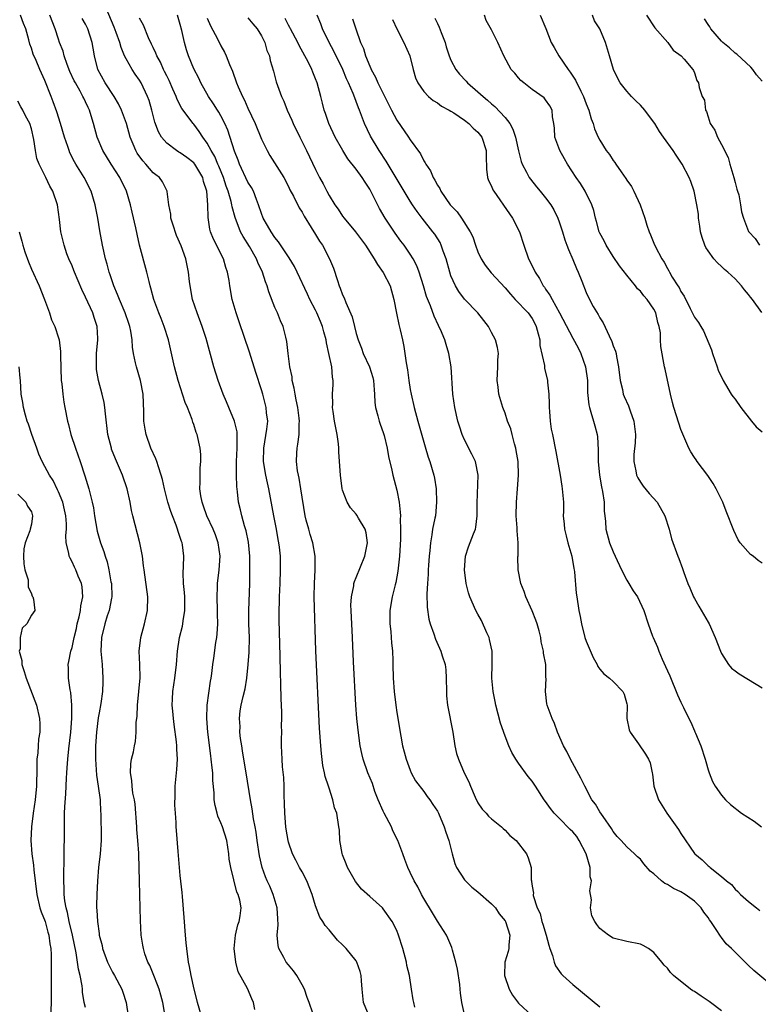
# Model space of a CAD drawing. Units: inches. Extents: x 2547000 to 2550000, y 1539000 to 1542000.
# Drawn here: x 2549089 to 2549198, y 1539419 to 1539564 of the extents above; entities that cross this region are included whole.
import ezdxf

# ---------------------------------------------------------------- set-up
doc = ezdxf.new("R2010")
doc.units = ezdxf.units.IN
doc.header["$MEASUREMENT"] = 0
doc.layers.add('LD25471539_2ft', color=151, linetype='Continuous')

msp = doc.modelspace()

# ---------------------------------------------------------------- linework, layer by layer
at = {"layer": 'LD25471539_2ft'}
for points, elevation in [([(2549140.9, 1539417), (2549140.06, 1539419), (2549139.87, 1539421), (2549139.79, 1539422.21), (2549139.76, 1539423), (2549139.6, 1539423.6), (2549139.11, 1539425), (2549139, 1539425.18), (2549137.53, 1539427), (2549137, 1539427.55), (2549136.25, 1539428.25), (2549135, 1539429.75), (2549134.41, 1539430.41), (2549134.07, 1539431), (2549133.65, 1539431.65), (2549133, 1539433.33), (2549132.5, 1539435), (2549131.72, 1539437), (2549131, 1539438.36), (2549130.64, 1539439), (2549130.07, 1539440.07), (2549129.61, 1539441), (2549129, 1539442.75), (2549128.93, 1539443), (2549128.65, 1539444.65), (2549128.6, 1539445), (2549128.45, 1539447), (2549128.43, 1539448.43), (2549128.37, 1539449.63), (2549128.36, 1539451), (2549128.3, 1539452.3), (2549128.11, 1539453.89), (2549128.04, 1539455), (2549128.01, 1539456.01), (2549127.96, 1539457), (2549127.98, 1539458.02), (2549127.99, 1539459), (2549127.97, 1539459.97), (2549128.01, 1539461), (2549128.01, 1539461.99), (2549127.92, 1539463.92), (2549127.87, 1539466.13), (2549127.8, 1539467.8), (2549127.76, 1539470.24), (2549127.62, 1539475.62), (2549127.62, 1539477), (2549127.67, 1539478.33), (2549127.67, 1539479), (2549127.75, 1539481), (2549127.82, 1539483), (2549127.79, 1539485), (2549127.66, 1539486.34), (2549127.58, 1539487), (2549127.47, 1539487.47), (2549127.21, 1539489), (2549126.81, 1539491), (2549126.09, 1539495), (2549125.88, 1539495.88), (2549125.65, 1539497), (2549125.31, 1539499), (2549125.34, 1539501), (2549125.8, 1539503.8), (2549125.92, 1539505), (2549125.76, 1539506.24), (2549125.71, 1539507), (2549125.18, 1539509), (2549125, 1539509.62), (2549124.17, 1539512.17), (2549123.21, 1539515.21), (2549121.7, 1539519.7), (2549121.24, 1539521), (2549120.68, 1539523), (2549120.32, 1539525), (2549120.22, 1539525.78), (2549119.99, 1539527), (2549119.72, 1539527.72), (2549119.38, 1539529), (2549117.91, 1539531.91), (2549117.48, 1539533), (2549117.37, 1539533.37), (2549117.1, 1539535.1), (2549117.07, 1539537), (2549116.92, 1539539), (2549116.45, 1539540.45), (2549116.33, 1539541), (2549115.15, 1539543), (2549115, 1539543.19), (2549113.98, 1539543.98), (2549113, 1539544.68), (2549112.78, 1539544.78), (2549112.43, 1539545), (2549111, 1539546.09), (2549110.22, 1539547), (2549109.77, 1539547.77), (2549109.22, 1539549.22), (2549108.78, 1539551), (2549108.39, 1539552.39), (2549108.18, 1539553), (2549107.23, 1539555), (2549107, 1539555.39), (2549106.32, 1539556.32), (2549105.87, 1539557), (2549105, 1539558.55), (2549104.78, 1539559), (2549104.25, 1539560.25), (2549104.05, 1539561), (2549103.55, 1539562.45), (2549103.25, 1539563.25), (2549102.06, 1539566.06)], 8522), ([(2549116.12, 1539417), (2549115.56, 1539419), (2549115.46, 1539419.46), (2549115.05, 1539421), (2549114.6, 1539423), (2549114.37, 1539424.37), (2549114.23, 1539425), (2549113.96, 1539427), (2549113.87, 1539427.87), (2549113.78, 1539429), (2549113.6, 1539431.6), (2549113.31, 1539434.69), (2549113.29, 1539435.29), (2549113, 1539437.8), (2549112.88, 1539439), (2549112.75, 1539440.75), (2549112.67, 1539441.33), (2549112.44, 1539444.44), (2549112.39, 1539445), (2549112.38, 1539445.62), (2549112.28, 1539447), (2549112.21, 1539448.21), (2549112.26, 1539449.74), (2549112.27, 1539451), (2549112.43, 1539453), (2549112.5, 1539453.5), (2549112.57, 1539455), (2549112.48, 1539456.48), (2549112.5, 1539457), (2549112.45, 1539457.55), (2549112.12, 1539460.12), (2549111.99, 1539461), (2549111.88, 1539462.12), (2549111.82, 1539463), (2549111.87, 1539463.87), (2549111.9, 1539465), (2549112.19, 1539467), (2549112.44, 1539469), (2549112.61, 1539471), (2549112.91, 1539473), (2549113.33, 1539474.67), (2549113.39, 1539475), (2549113.44, 1539475.44), (2549113.7, 1539477), (2549113.7, 1539478.3), (2549113.67, 1539479), (2549113.63, 1539479.63), (2549113.49, 1539481), (2549113.44, 1539482.56), (2549113.5, 1539483.5), (2549113.52, 1539485), (2549113.31, 1539486.69), (2549113.26, 1539487), (2549113.18, 1539487.18), (2549113, 1539487.79), (2549112.68, 1539488.68), (2549112.61, 1539489), (2549112.41, 1539489.59), (2549111.86, 1539491), (2549111.63, 1539491.63), (2549111.18, 1539493), (2549110.65, 1539495), (2549110.37, 1539496.37), (2549110.2, 1539497), (2549109.76, 1539498.24), (2549109.55, 1539499), (2549109.4, 1539499.4), (2549108.66, 1539501), (2549107.94, 1539503), (2549107.8, 1539503.8), (2549107.63, 1539505), (2549107.63, 1539506.37), (2549107.52, 1539509), (2549107.14, 1539511), (2549106.52, 1539513), (2549106.4, 1539513.6), (2549106.07, 1539515), (2549105.92, 1539515.92), (2549105.88, 1539517), (2549105.71, 1539518.29), (2549105.56, 1539519), (2549105.41, 1539519.41), (2549104.87, 1539521), (2549104, 1539523), (2549103.74, 1539523.74), (2549103.16, 1539525), (2549102.64, 1539526.64), (2549102.5, 1539527), (2549102.21, 1539528.21), (2549101.97, 1539529), (2549101.53, 1539531), (2549101.13, 1539533.13), (2549100.81, 1539535), (2549100.44, 1539537), (2549099.83, 1539539), (2549098.8, 1539541), (2549097.56, 1539543), (2549097.36, 1539543.36), (2549096.69, 1539544.69), (2549096.57, 1539545), (2549096.38, 1539545.62), (2549095.9, 1539547), (2549095.31, 1539549), (2549094.74, 1539550.74), (2549094.22, 1539552.22), (2549093.91, 1539553), (2549093, 1539555.38), (2549092.26, 1539557), (2549091.7, 1539558.3), (2549091.26, 1539559.26), (2549091, 1539560.14), (2549090.76, 1539560.76), (2549090.63, 1539561.37), (2549090.16, 1539563), (2549089.81, 1539563.81), (2549089.37, 1539565)], 8528), ([(2549124.01, 1539417.99), (2549123.81, 1539419), (2549123.58, 1539419.58), (2549122.92, 1539421.08), (2549121.56, 1539423.56), (2549121.19, 1539425), (2549120.95, 1539427), (2549121.15, 1539429), (2549121.51, 1539430.49), (2549121.72, 1539431), (2549121.83, 1539431.83), (2549122.01, 1539433), (2549121.82, 1539434.18), (2549121.55, 1539435), (2549121.36, 1539435.36), (2549120.45, 1539439), (2549120.24, 1539440.24), (2549120.18, 1539441), (2549119.86, 1539443), (2549119.23, 1539445), (2549119, 1539445.58), (2549118.56, 1539446.56), (2549118.43, 1539447), (2549118.15, 1539448.15), (2549118.02, 1539449), (2549117.99, 1539450.01), (2549117.83, 1539451.83), (2549117.8, 1539453), (2549117.7, 1539453.7), (2549117.58, 1539455), (2549117.5, 1539455.5), (2549117.07, 1539459), (2549116.93, 1539461), (2549116.99, 1539463), (2549117.46, 1539466.54), (2549117.55, 1539467), (2549117.65, 1539467.65), (2549117.81, 1539469), (2549117.96, 1539469.96), (2549118.28, 1539472.28), (2549118.4, 1539473), (2549118.47, 1539473.53), (2549118.54, 1539475), (2549118.5, 1539476.5), (2549118.51, 1539477), (2549118.43, 1539479), (2549118.49, 1539480.49), (2549118.49, 1539481), (2549118.73, 1539483), (2549118.88, 1539485), (2549118.61, 1539487), (2549118.19, 1539488.19), (2549117.86, 1539489), (2549116.94, 1539491), (2549116.44, 1539492.44), (2549116.24, 1539493), (2549116.06, 1539493.94), (2549115.9, 1539495), (2549115.95, 1539495.95), (2549115.92, 1539497), (2549115.92, 1539498.08), (2549116.04, 1539499), (2549116.05, 1539500.05), (2549115.93, 1539501), (2549115.48, 1539503), (2549115.33, 1539503.33), (2549115, 1539504.48), (2549114.86, 1539504.86), (2549114.76, 1539505.24), (2549114.06, 1539507), (2549113.73, 1539507.73), (2549112.69, 1539511), (2549112.16, 1539513), (2549111.25, 1539517), (2549110.61, 1539519), (2549110.17, 1539520.17), (2549109.83, 1539521), (2549109.09, 1539523), (2549108.66, 1539524.66), (2549108.54, 1539525), (2549108.38, 1539525.62), (2549108.04, 1539527), (2549107, 1539531), (2549106.62, 1539532.62), (2549106.42, 1539533.58), (2549105.88, 1539535.88), (2549105.65, 1539537), (2549105.05, 1539539), (2549104.06, 1539541), (2549102.78, 1539543), (2549101.58, 1539545), (2549100.74, 1539547), (2549100.19, 1539549), (2549099.84, 1539550.16), (2549099.57, 1539551), (2549099.37, 1539551.37), (2549099, 1539552.19), (2549098.73, 1539552.73), (2549098.62, 1539553), (2549098.2, 1539553.8), (2549097.5, 1539555), (2549097.33, 1539555.33), (2549096.69, 1539556.69), (2549096.27, 1539557.73), (2549095.83, 1539559), (2549095.68, 1539559.68), (2549095.16, 1539561), (2549095, 1539561.48), (2549094.53, 1539563), (2549093.7, 1539565)], 8526), ([(2549132.57, 1539417.43), (2549132.07, 1539419), (2549131.78, 1539419.78), (2549131.38, 1539421), (2549131, 1539421.63), (2549130.21, 1539423), (2549129.72, 1539423.72), (2549129, 1539424.57), (2549128.67, 1539425), (2549128.32, 1539425.68), (2549127.59, 1539427), (2549127.45, 1539427.45), (2549127.34, 1539429), (2549127.47, 1539430.53), (2549127.4, 1539431.4), (2549127.32, 1539433), (2549126.73, 1539435), (2549126.22, 1539436.22), (2549125.86, 1539437), (2549125.61, 1539437.61), (2549125.09, 1539439), (2549124.7, 1539440.7), (2549124.36, 1539443), (2549124.21, 1539444.21), (2549124.07, 1539445), (2549123.82, 1539446.18), (2549123.65, 1539447.65), (2549123.37, 1539449), (2549122.75, 1539453), (2549122.41, 1539455), (2549122.22, 1539456.22), (2549122.08, 1539457), (2549121.92, 1539458.08), (2549121.82, 1539459), (2549121.83, 1539459.83), (2549121.75, 1539461), (2549121.87, 1539462.13), (2549122, 1539463), (2549122.29, 1539464.29), (2549122.58, 1539465.42), (2549122.86, 1539467), (2549123.06, 1539469), (2549123.17, 1539470.83), (2549123.21, 1539473), (2549123.15, 1539475), (2549123.13, 1539477), (2549123.26, 1539481), (2549123.28, 1539482.72), (2549123.28, 1539485), (2549123.1, 1539487.1), (2549122.75, 1539488.75), (2549122.51, 1539489.49), (2549122.08, 1539491), (2549121.9, 1539491.9), (2549121.63, 1539493), (2549121.47, 1539494.53), (2549121.35, 1539495.35), (2549121.29, 1539497), (2549121.31, 1539498.69), (2549121.29, 1539499), (2549121.42, 1539501), (2549121.39, 1539502.61), (2549121.43, 1539503), (2549121.4, 1539503.4), (2549121, 1539505), (2549120.17, 1539507), (2549119.84, 1539507.84), (2549119.35, 1539509), (2549118.61, 1539511), (2549117.97, 1539513), (2549116.81, 1539517.19), (2549116.24, 1539519), (2549115.51, 1539521), (2549114.83, 1539523), (2549114.44, 1539525), (2549114.36, 1539525.64), (2549114.22, 1539527), (2549113.8, 1539529), (2549113.11, 1539530.89), (2549112.45, 1539532.45), (2549111.89, 1539534.11), (2549111.63, 1539535), (2549111.61, 1539535.61), (2549111.3, 1539537), (2549111.07, 1539538.93), (2549111.08, 1539539), (2549110.38, 1539540.38), (2549109.94, 1539541), (2549109.4, 1539541.4), (2549109, 1539541.72), (2549107.9, 1539543), (2549107.46, 1539543.46), (2549106.63, 1539544.63), (2549106.42, 1539545), (2549106.04, 1539545.96), (2549105.59, 1539547), (2549105.03, 1539549), (2549104.31, 1539551), (2549103.89, 1539551.89), (2549103.23, 1539553), (2549101.91, 1539555), (2549100.8, 1539557), (2549100.31, 1539559), (2549100.12, 1539560.12), (2549099.99, 1539561), (2549099.35, 1539563), (2549099, 1539563.69), (2549098.52, 1539564.52)], 8524), ([(2549147.68, 1539418.32), (2549147.5, 1539419), (2549147.44, 1539419.44), (2549147.16, 1539421), (2549146.87, 1539423), (2549146.5, 1539424.5), (2549146.42, 1539425), (2549145.88, 1539427), (2549145.26, 1539429), (2549145, 1539429.65), (2549144.32, 1539431), (2549143, 1539432.88), (2549142.89, 1539433), (2549141, 1539434.7), (2549139.8, 1539435.8), (2549138.9, 1539436.9), (2549137.71, 1539439), (2549137.54, 1539439.54), (2549137, 1539440.87), (2549136.93, 1539441.07), (2549136.59, 1539443), (2549136.53, 1539444.53), (2549136.43, 1539445), (2549136.13, 1539447), (2549135.8, 1539447.8), (2549135.57, 1539449), (2549135, 1539450.72), (2549134.92, 1539451), (2549134.42, 1539452.42), (2549134.34, 1539453), (2549134.08, 1539454.08), (2549133.85, 1539455.85), (2549133.77, 1539457), (2549133.6, 1539459.6), (2549133.02, 1539471.02), (2549132.8, 1539479), (2549132.83, 1539481), (2549132.94, 1539483), (2549132.94, 1539485), (2549132.6, 1539487), (2549132.21, 1539488.21), (2549131.98, 1539489), (2549131.63, 1539490.37), (2549131.45, 1539491), (2549130.82, 1539495), (2549130.56, 1539496.56), (2549130.46, 1539497), (2549130.34, 1539497.66), (2549130.19, 1539499), (2549130.25, 1539500.25), (2549130.27, 1539501), (2549130.39, 1539501.61), (2549130.56, 1539503), (2549130.57, 1539504.57), (2549130.62, 1539505), (2549130.59, 1539505.41), (2549130.37, 1539507), (2549130.15, 1539508.15), (2549129.96, 1539509), (2549129.85, 1539509.85), (2549129.56, 1539511), (2549129.53, 1539511.53), (2549129.2, 1539513), (2549128.93, 1539515), (2549128.77, 1539516.77), (2549128.59, 1539517.41), (2549128.23, 1539519), (2549127.82, 1539519.82), (2549127.37, 1539521), (2549127, 1539521.82), (2549126.1, 1539524.1), (2549125.86, 1539525), (2549125.61, 1539525.61), (2549125.16, 1539527), (2549124.47, 1539528.47), (2549124.25, 1539529), (2549123.21, 1539530.8), (2549122.29, 1539532.29), (2549121.92, 1539533), (2549121.1, 1539535.1), (2549120.67, 1539536.67), (2549120.62, 1539537), (2549120.51, 1539537.49), (2549120.06, 1539539), (2549119.76, 1539539.76), (2549119.37, 1539541), (2549118.69, 1539542.69), (2549118.55, 1539543), (2549118.1, 1539544.1), (2549117.56, 1539545), (2549117, 1539546.1), (2549116.33, 1539547), (2549115.81, 1539547.81), (2549115, 1539548.89), (2549114.9, 1539549), (2549113.24, 1539551.24), (2549112.55, 1539552.55), (2549112.39, 1539553), (2549111.91, 1539554.09), (2549111.34, 1539555.34), (2549111, 1539556.03), (2549110.69, 1539556.69), (2549110.52, 1539557), (2549110.06, 1539558.06), (2549109.53, 1539559), (2549109.4, 1539559.4), (2549109, 1539560.23), (2549108.76, 1539560.76), (2549108.32, 1539561.68), (2549107.55, 1539563.55), (2549107, 1539564.59)], 8520), ([(2549155, 1539417.27), (2549154.63, 1539419), (2549154.42, 1539420.42), (2549154.38, 1539421), (2549154.3, 1539421.7), (2549153.97, 1539423.97), (2549153.74, 1539425), (2549153.24, 1539426.76), (2549153.16, 1539427.16), (2549153, 1539427.49), (2549152.56, 1539428.56), (2549152.35, 1539429), (2549151, 1539431.07), (2549150.26, 1539432.26), (2549149, 1539434.38), (2549148.65, 1539435), (2549148.12, 1539436.12), (2549147.57, 1539437), (2549147, 1539438.25), (2549146.61, 1539439), (2549146.18, 1539440.18), (2549145.9, 1539441), (2549145.16, 1539443), (2549144.4, 1539444.4), (2549144.2, 1539445), (2549143.14, 1539447), (2549143, 1539447.3), (2549142.25, 1539449), (2549141.78, 1539450.22), (2549141.39, 1539451.39), (2549140.72, 1539453), (2549140.04, 1539455), (2549139.84, 1539455.84), (2549139.6, 1539457), (2549139.27, 1539459.27), (2549139.1, 1539461), (2549138.94, 1539463), (2549138.59, 1539469.41), (2549138.47, 1539473), (2549138.25, 1539477), (2549138.23, 1539477.77), (2549138.29, 1539479), (2549138.63, 1539480.63), (2549138.67, 1539481), (2549138.74, 1539481.26), (2549139, 1539481.85), (2549140.28, 1539485), (2549140.67, 1539487), (2549140.48, 1539488.48), (2549140.35, 1539489), (2549139.35, 1539490.65), (2549139.1, 1539491.1), (2549139, 1539491.23), (2549138.17, 1539492.17), (2549137.65, 1539493), (2549137, 1539494.79), (2549136.95, 1539495), (2549136.67, 1539497), (2549136.52, 1539499), (2549136.44, 1539500.44), (2549136.43, 1539501), (2549136.38, 1539501.62), (2549136.2, 1539503), (2549135.99, 1539503.99), (2549135.81, 1539505), (2549135.58, 1539506.42), (2549135.5, 1539507), (2549135.53, 1539507.53), (2549135.5, 1539509), (2549135.59, 1539510.41), (2549135.61, 1539511), (2549135.48, 1539511.48), (2549135.4, 1539513), (2549134.98, 1539515), (2549134.59, 1539516.59), (2549134.55, 1539517), (2549134.2, 1539518.2), (2549134.02, 1539519), (2549133.73, 1539519.73), (2549133.19, 1539521), (2549133, 1539521.39), (2549132.14, 1539523), (2549131.79, 1539523.79), (2549130.29, 1539527), (2549129.86, 1539527.86), (2549129.12, 1539529.12), (2549129, 1539529.29), (2549127.53, 1539531.53), (2549127, 1539532.15), (2549126.42, 1539533), (2549125.91, 1539533.91), (2549125.27, 1539535), (2549125, 1539535.7), (2549124.57, 1539537), (2549124.25, 1539537.75), (2549123.8, 1539539), (2549123.53, 1539539.53), (2549123, 1539540.35), (2549121.77, 1539543), (2549121.57, 1539543.57), (2549121, 1539544.92), (2549120.02, 1539548.02), (2549119.59, 1539549), (2549119, 1539550.12), (2549118.68, 1539550.68), (2549118.48, 1539551), (2549117.93, 1539551.93), (2549117.19, 1539553), (2549116.04, 1539555), (2549115.72, 1539555.72), (2549115, 1539557.09), (2549114.22, 1539559), (2549113.91, 1539559.91), (2549113.62, 1539561), (2549113.22, 1539562.78), (2549113, 1539563.63), (2549112.59, 1539565)], 8518), ([(2549117, 1539564.58), (2549117.45, 1539563.45), (2549118.49, 1539561.51), (2549119, 1539560.5), (2549119.55, 1539559.55), (2549119.79, 1539559), (2549120.28, 1539557.72), (2549120.72, 1539556.72), (2549121.33, 1539555), (2549121.55, 1539554.45), (2549122.18, 1539553), (2549122.47, 1539552.47), (2549123, 1539551.26), (2549124.09, 1539549), (2549125, 1539546.71), (2549125.82, 1539545), (2549126.26, 1539544.26), (2549128.29, 1539541), (2549129, 1539539.67), (2549129.21, 1539539.21), (2549129.73, 1539538.27), (2549130.55, 1539536.55), (2549131, 1539535.89), (2549131.29, 1539535.29), (2549132.36, 1539533.64), (2549133, 1539532.61), (2549133.59, 1539531.59), (2549134.02, 1539531), (2549135.08, 1539529), (2549135.63, 1539527.63), (2549136.23, 1539525.77), (2549136.5, 1539525), (2549136.65, 1539524.65), (2549137, 1539523.65), (2549137.21, 1539523.21), (2549137.47, 1539522.53), (2549138.41, 1539520.42), (2549138.74, 1539519), (2549139, 1539517.94), (2549139.27, 1539517), (2549139.78, 1539515.78), (2549140.05, 1539515), (2549140.95, 1539513), (2549141.45, 1539511.45), (2549141.55, 1539511), (2549141.64, 1539509.64), (2549141.71, 1539509), (2549141.75, 1539507.75), (2549141.85, 1539507), (2549142.2, 1539505.8), (2549142.4, 1539505), (2549142.55, 1539504.55), (2549143, 1539503.33), (2549143.15, 1539502.85), (2549143.58, 1539501), (2549143.78, 1539499.78), (2549144.26, 1539497.74), (2549144.41, 1539497), (2549145, 1539494.8), (2549145.35, 1539493), (2549145.52, 1539491.52), (2549145.53, 1539491), (2549145.51, 1539490.49), (2549145.57, 1539489), (2549145.56, 1539487.56), (2549145.42, 1539485), (2549145.18, 1539482.82), (2549144.87, 1539481.13), (2549144.77, 1539480.77), (2549144.34, 1539479), (2549143.99, 1539477), (2549143.98, 1539475), (2549144.11, 1539473.89), (2549144.19, 1539473), (2549144.23, 1539472.23), (2549144.36, 1539471), (2549144.41, 1539469.59), (2549144.41, 1539469), (2549144.46, 1539467), (2549144.61, 1539465), (2549144.84, 1539463), (2549145, 1539461.9), (2549145.59, 1539458.41), (2549145.87, 1539457), (2549146.11, 1539456.11), (2549146.38, 1539455), (2549147, 1539453.36), (2549147.15, 1539453), (2549147.78, 1539451.78), (2549149, 1539450.22), (2549149.49, 1539449.49), (2549149.88, 1539449), (2549150.32, 1539448.32), (2549151, 1539447.34), (2549151.17, 1539447), (2549152, 1539445), (2549152.23, 1539444.23), (2549152.67, 1539443), (2549153.2, 1539441), (2549153.59, 1539439.59), (2549153.85, 1539439), (2549155, 1539437.17), (2549155.14, 1539437), (2549156.07, 1539436.07), (2549157, 1539435.39), (2549159, 1539433.62), (2549159.57, 1539433), (2549160.13, 1539432.13), (2549161, 1539431.08), (2549161.05, 1539431), (2549161.71, 1539429), (2549161.54, 1539427.54), (2549161.55, 1539427), (2549161.44, 1539426.56), (2549160.98, 1539425), (2549160.92, 1539423), (2549161.59, 1539421), (2549162.09, 1539420.09), (2549163, 1539418.94), (2549165, 1539417.06)], 8516), ([(2549123, 1539564.65), (2549123.73, 1539563.73), (2549124.36, 1539563), (2549125, 1539561.96), (2549125.5, 1539561), (2549125.81, 1539559.81), (2549126.17, 1539559), (2549126.31, 1539558.31), (2549126.76, 1539556.76), (2549127.19, 1539555.19), (2549127.38, 1539554.62), (2549127.98, 1539553), (2549128.32, 1539552.32), (2549128.79, 1539551), (2549129.5, 1539549.5), (2549129.68, 1539549), (2549130.65, 1539547), (2549131.67, 1539545), (2549133, 1539542.19), (2549133.6, 1539541), (2549134.1, 1539540.1), (2549134.65, 1539539), (2549135, 1539538.36), (2549135.85, 1539537), (2549136.33, 1539536.33), (2549137, 1539535.3), (2549137.22, 1539535), (2549138.89, 1539533), (2549140.39, 1539531), (2549141.65, 1539529), (2549142.13, 1539528.13), (2549143, 1539526.96), (2549144.01, 1539525), (2549144.58, 1539523), (2549144.94, 1539520.94), (2549145.28, 1539519.28), (2549145.49, 1539518.51), (2549145.83, 1539517), (2549146.02, 1539516.02), (2549146.2, 1539515), (2549146.38, 1539513.62), (2549146.57, 1539512.57), (2549146.79, 1539511), (2549147, 1539509.69), (2549147.12, 1539509), (2549147.56, 1539507), (2549148.11, 1539505), (2549149.19, 1539501.19), (2549149.65, 1539499.65), (2549149.89, 1539499), (2549150.48, 1539497), (2549150.57, 1539496.57), (2549150.81, 1539495), (2549150.89, 1539493), (2549150.7, 1539491), (2549150.64, 1539490.64), (2549150.28, 1539489), (2549150.19, 1539488.19), (2549149.96, 1539487), (2549149.88, 1539485.88), (2549149.79, 1539485), (2549149.7, 1539483.7), (2549149.66, 1539483), (2549149.65, 1539482.35), (2549149.54, 1539481), (2549149.46, 1539479.46), (2549149.48, 1539477.48), (2549149.72, 1539475.72), (2549149.92, 1539475), (2549150.48, 1539473.52), (2549150.73, 1539472.73), (2549151.52, 1539471), (2549151.71, 1539470.29), (2549152.13, 1539469), (2549152.23, 1539468.23), (2549152.32, 1539467), (2549152.34, 1539465), (2549152.36, 1539464.36), (2549152.49, 1539463), (2549153.27, 1539459), (2549153.59, 1539457), (2549153.85, 1539455.85), (2549154.11, 1539455), (2549154.98, 1539453), (2549155.65, 1539451.65), (2549155.91, 1539451), (2549156.59, 1539449.41), (2549157, 1539448.56), (2549157.63, 1539447.63), (2549158.22, 1539447), (2549158.58, 1539446.58), (2549159, 1539446.16), (2549160.46, 1539445), (2549160.73, 1539444.73), (2549161, 1539444.51), (2549161.73, 1539443.73), (2549162.66, 1539443), (2549164.19, 1539441), (2549164.42, 1539440.42), (2549164.88, 1539439), (2549164.84, 1539437.16), (2549164.89, 1539437), (2549164.93, 1539436.93), (2549165, 1539436.22), (2549165.2, 1539435.2), (2549165.14, 1539435), (2549165.14, 1539434.86), (2549165.76, 1539433), (2549166.19, 1539432.19), (2549166.46, 1539431), (2549166.6, 1539430.6), (2549167.08, 1539429), (2549167.48, 1539427.48), (2549167.64, 1539427), (2549168.03, 1539425.97), (2549168.26, 1539425), (2549168.45, 1539424.45), (2549169.28, 1539423.28), (2549169.56, 1539423), (2549171, 1539421.69), (2549175, 1539418.39)], 8514), ([(2549193, 1539417.81), (2549191.39, 1539419), (2549191.18, 1539419.18), (2549189.97, 1539419.97), (2549189, 1539420.63), (2549188.75, 1539420.75), (2549188.39, 1539421), (2549185.91, 1539423), (2549185.44, 1539423.44), (2549185, 1539424.1), (2549184.52, 1539424.52), (2549184.15, 1539425), (2549183, 1539426.41), (2549182.19, 1539427), (2549181.43, 1539427.43), (2549181, 1539427.65), (2549179, 1539428.05), (2549177, 1539428.55), (2549176.3, 1539429), (2549175, 1539429.98), (2549174.55, 1539430.55), (2549174.28, 1539431), (2549173.85, 1539431.85), (2549173.61, 1539433), (2549173.78, 1539434.22), (2549173.55, 1539435.55), (2549173.76, 1539437), (2549173.6, 1539437.6), (2549173.56, 1539439), (2549172.97, 1539441), (2549171.94, 1539443), (2549171.59, 1539443.59), (2549171, 1539444.24), (2549170.62, 1539444.61), (2549169, 1539446.29), (2549168.26, 1539447), (2549167.71, 1539447.71), (2549167, 1539448.74), (2549166.79, 1539449), (2549165.52, 1539451), (2549165, 1539451.77), (2549164.43, 1539452.43), (2549163, 1539454.43), (2549162.62, 1539455), (2549162.01, 1539456.01), (2549161.55, 1539457), (2549161, 1539458.39), (2549160.33, 1539460.33), (2549159.64, 1539463), (2549159.55, 1539463.55), (2549159.24, 1539465), (2549159.07, 1539467), (2549159.12, 1539469), (2549159.08, 1539471), (2549158.71, 1539472.71), (2549158.63, 1539473), (2549158.29, 1539473.71), (2549157.53, 1539475.53), (2549157, 1539476.43), (2549156.68, 1539477), (2549155.8, 1539479), (2549155.61, 1539479.61), (2549155.25, 1539481), (2549155.02, 1539483), (2549155.16, 1539485), (2549155.6, 1539486.4), (2549156.32, 1539488.32), (2549156.61, 1539489), (2549156.7, 1539489.3), (2549156.89, 1539491), (2549156.88, 1539492.88), (2549157.05, 1539497), (2549156.63, 1539499), (2549156.1, 1539500.1), (2549155, 1539502.22), (2549154.66, 1539503), (2549154.25, 1539504.25), (2549154.03, 1539505), (2549153.58, 1539507), (2549153.29, 1539509), (2549153.02, 1539513), (2549152.71, 1539515), (2549152.3, 1539516.3), (2549152.1, 1539517), (2549151.45, 1539518.55), (2549151.24, 1539519), (2549151.15, 1539519.15), (2549150.51, 1539520.51), (2549149.98, 1539522.02), (2549149.4, 1539523.4), (2549148.95, 1539525), (2549148.33, 1539527), (2549147.97, 1539527.97), (2549147.43, 1539529), (2549147, 1539529.68), (2549146.1, 1539531), (2549145.62, 1539531.62), (2549144.77, 1539532.77), (2549143.28, 1539535), (2549142.45, 1539536.45), (2549141.38, 1539538.62), (2549141, 1539539.31), (2549140.31, 1539540.31), (2549139.89, 1539541), (2549139, 1539542.25), (2549137.79, 1539543.79), (2549137.02, 1539545), (2549135.88, 1539547), (2549134.97, 1539549), (2549134.46, 1539550.46), (2549134.28, 1539551), (2549134, 1539552), (2549133.77, 1539553), (2549133.23, 1539555), (2549133, 1539555.59), (2549132.58, 1539556.58), (2549132.44, 1539557), (2549131.88, 1539558.12), (2549131.43, 1539559), (2549130.56, 1539560.56), (2549130.36, 1539561), (2549129.29, 1539563), (2549129.2, 1539563.2), (2549129, 1539563.56), (2549128.52, 1539564.52)], 8512), ([(2549201.05, 1539421), (2549197.75, 1539423.75), (2549197, 1539424.48), (2549196.72, 1539424.72), (2549196.47, 1539425), (2549194.46, 1539427), (2549193.7, 1539427.7), (2549193, 1539428.63), (2549192.82, 1539428.82), (2549192.73, 1539429), (2549192.32, 1539429.68), (2549191.42, 1539431), (2549191.23, 1539431.23), (2549191, 1539431.58), (2549190.37, 1539432.37), (2549189.99, 1539433), (2549189, 1539433.99), (2549187.61, 1539435), (2549187, 1539435.39), (2549185.88, 1539435.88), (2549185, 1539436.46), (2549184.61, 1539436.61), (2549184.12, 1539437), (2549183, 1539438.04), (2549182.46, 1539438.46), (2549181.53, 1539439.53), (2549181, 1539440.2), (2549180.58, 1539440.58), (2549180.15, 1539441), (2549179, 1539442.06), (2549178.17, 1539443), (2549177.59, 1539443.59), (2549177, 1539444.3), (2549176.75, 1539444.75), (2549175.48, 1539446.52), (2549175, 1539447.23), (2549174.35, 1539448.35), (2549173.84, 1539449), (2549172.77, 1539451), (2549172.22, 1539452.22), (2549170.69, 1539455), (2549170.14, 1539456.14), (2549169.65, 1539457), (2549168.77, 1539459), (2549168.29, 1539460.29), (2549167.95, 1539461), (2549167.22, 1539463), (2549167.18, 1539463.18), (2549166.97, 1539465), (2549167.07, 1539466.93), (2549167.05, 1539467.05), (2549167.01, 1539469), (2549166.69, 1539470.69), (2549166.69, 1539471), (2549166.36, 1539472.36), (2549166.28, 1539473), (2549166.04, 1539473.96), (2549165.75, 1539475), (2549165.56, 1539475.56), (2549165, 1539476.93), (2549164.05, 1539479), (2549163.81, 1539479.81), (2549163.31, 1539481), (2549162.92, 1539483), (2549162.91, 1539484.91), (2549162.92, 1539485.08), (2549162.92, 1539487), (2549162.78, 1539488.78), (2549162.79, 1539489.21), (2549162.66, 1539491), (2549162.68, 1539493), (2549162.85, 1539495), (2549163, 1539497), (2549162.93, 1539499), (2549162.66, 1539500.66), (2549162.58, 1539501), (2549162.38, 1539501.62), (2549162.03, 1539503), (2549161.84, 1539503.84), (2549161.38, 1539505), (2549161, 1539506.18), (2549160.68, 1539507), (2549160.09, 1539509), (2549159.97, 1539510.03), (2549159.82, 1539511), (2549159.92, 1539513), (2549159.95, 1539514.05), (2549160.04, 1539515), (2549159.89, 1539515.89), (2549159.61, 1539517), (2549159, 1539518.12), (2549158.7, 1539518.7), (2549158.54, 1539519), (2549157.87, 1539519.87), (2549156.96, 1539521), (2549155, 1539523.01), (2549154.16, 1539524.16), (2549153.66, 1539525), (2549153, 1539526.47), (2549152.82, 1539527), (2549152.28, 1539529), (2549151.86, 1539530.14), (2549151.57, 1539531), (2549151.39, 1539531.39), (2549150.62, 1539532.62), (2549150.34, 1539533), (2549148.75, 1539535), (2549147.99, 1539535.99), (2549147.33, 1539537), (2549147, 1539537.51), (2549146.1, 1539539), (2549143.45, 1539543.44), (2549142.41, 1539545), (2549141.12, 1539547.12), (2549140.24, 1539549), (2549139.81, 1539550.19), (2549139.5, 1539551), (2549139.34, 1539551.34), (2549139, 1539552.26), (2549138.78, 1539552.78), (2549138.55, 1539553.45), (2549137.87, 1539555), (2549137.59, 1539555.59), (2549137.04, 1539557), (2549135.71, 1539559.71), (2549135.01, 1539561), (2549134.04, 1539563), (2549133.76, 1539563.76), (2549133.21, 1539565)], 8510), ([(2549138.48, 1539564.48), (2549138.94, 1539563), (2549139.66, 1539561), (2549140.08, 1539560.08), (2549140.39, 1539559), (2549141, 1539557.49), (2549141.16, 1539557.16), (2549141.21, 1539557), (2549141.86, 1539555.86), (2549142.21, 1539555), (2549144.21, 1539551), (2549145, 1539549.48), (2549146.75, 1539547), (2549147, 1539546.6), (2549148.52, 1539544.52), (2549149, 1539543.49), (2549149.21, 1539543.21), (2549149.29, 1539543), (2549149.99, 1539541.99), (2549150.37, 1539541), (2549150.62, 1539540.62), (2549151, 1539539.89), (2549151.37, 1539539.37), (2549151.52, 1539539), (2549152.91, 1539537), (2549153, 1539536.89), (2549153.92, 1539535.92), (2549154.57, 1539535), (2549155.87, 1539533), (2549156.25, 1539532.25), (2549156.65, 1539531), (2549157, 1539530.04), (2549157.45, 1539529), (2549158.06, 1539528.06), (2549158.93, 1539526.93), (2549161, 1539524.71), (2549161.79, 1539523.79), (2549162.5, 1539523), (2549164.4, 1539521), (2549165, 1539520.16), (2549165.42, 1539519.42), (2549165.62, 1539519), (2549165.88, 1539517.88), (2549166.13, 1539517), (2549166.16, 1539516.16), (2549166.81, 1539513.2), (2549166.81, 1539513), (2549166.83, 1539512.83), (2549167.28, 1539511), (2549167.27, 1539510.73), (2549167.47, 1539509), (2549167.54, 1539507.54), (2549167.52, 1539507), (2549167.59, 1539506.41), (2549167.68, 1539505), (2549167.82, 1539503.82), (2549168.01, 1539503), (2549168.52, 1539500.52), (2549169.13, 1539497), (2549169.37, 1539495.37), (2549169.44, 1539495), (2549169.51, 1539494.49), (2549169.63, 1539493), (2549169.63, 1539491.63), (2549169.61, 1539491), (2549169.76, 1539489.76), (2549169.77, 1539489), (2549170.04, 1539488.04), (2549170.28, 1539487), (2549170.88, 1539485), (2549171.18, 1539483.18), (2549171.23, 1539483), (2549171.28, 1539482.72), (2549171.53, 1539479.53), (2549171.62, 1539479), (2549171.92, 1539477), (2549172.12, 1539476.12), (2549172.29, 1539475), (2549172.81, 1539473), (2549173, 1539472.44), (2549173.42, 1539471.42), (2549174.03, 1539470.03), (2549174.6, 1539469), (2549174.72, 1539468.72), (2549175, 1539468.29), (2549175.6, 1539467.6), (2549176.43, 1539467), (2549177, 1539466.48), (2549178.43, 1539465), (2549178.61, 1539464.61), (2549179, 1539463.2), (2549179.04, 1539463), (2549178.98, 1539461), (2549179.33, 1539459.33), (2549179.5, 1539459), (2549180.71, 1539457.29), (2549181.76, 1539455.76), (2549182.2, 1539455), (2549182.45, 1539454.45), (2549182.73, 1539453), (2549182.8, 1539452.8), (2549183, 1539451), (2549183.66, 1539449), (2549184.19, 1539448.19), (2549184.93, 1539447), (2549186.63, 1539444.63), (2549187, 1539444.02), (2549189, 1539441.06), (2549189.06, 1539441), (2549190.14, 1539440.14), (2549191, 1539439.23), (2549191.15, 1539439.15), (2549191.3, 1539439), (2549193, 1539437.66), (2549193.72, 1539437), (2549194.47, 1539436.47), (2549195, 1539435.8), (2549195.43, 1539435.43), (2549195.8, 1539435), (2549197, 1539433.97), (2549198.17, 1539433), (2549198.65, 1539432.65)], 8508), ([(2549144.39, 1539564.39), (2549145, 1539563), (2549146.06, 1539561), (2549146.91, 1539559), (2549147.42, 1539557), (2549147.78, 1539555.78), (2549148.12, 1539555), (2549149, 1539553.72), (2549149.67, 1539553), (2549150.4, 1539552.4), (2549151, 1539552.06), (2549151.59, 1539551.59), (2549152.74, 1539551), (2549153, 1539550.85), (2549153.41, 1539550.59), (2549155, 1539549.52), (2549155.67, 1539549), (2549156.31, 1539548.31), (2549157, 1539547.73), (2549157.58, 1539547), (2549158.23, 1539545), (2549158.21, 1539544.21), (2549158.25, 1539542.25), (2549158.41, 1539541), (2549158.57, 1539540.57), (2549159, 1539539.73), (2549159.2, 1539539.2), (2549159.32, 1539539), (2549161.64, 1539535.64), (2549162.1, 1539535), (2549163.15, 1539533), (2549163.78, 1539531), (2549164.48, 1539529), (2549164.67, 1539528.67), (2549165.46, 1539527), (2549166.07, 1539526.07), (2549166.65, 1539525), (2549166.81, 1539524.81), (2549167, 1539524.52), (2549167.64, 1539523.64), (2549167.95, 1539523), (2549169.06, 1539521), (2549171, 1539517.27), (2549171.81, 1539515.81), (2549172.18, 1539515), (2549172.9, 1539513), (2549173.17, 1539511), (2549173.21, 1539509.21), (2549173.38, 1539507.38), (2549173.47, 1539507), (2549173.7, 1539506.3), (2549174.06, 1539505), (2549174.28, 1539504.28), (2549174.6, 1539503), (2549174.66, 1539502.66), (2549174.77, 1539500.77), (2549174.77, 1539499), (2549174.95, 1539497), (2549175.26, 1539495.26), (2549175.41, 1539494.59), (2549175.64, 1539493), (2549175.67, 1539491.67), (2549175.76, 1539491), (2549175.85, 1539490.15), (2549175.9, 1539489), (2549176.44, 1539487), (2549177, 1539485.65), (2549177.29, 1539485), (2549178.22, 1539483), (2549179, 1539481.49), (2549179.31, 1539481), (2549179.92, 1539479.92), (2549180.56, 1539479), (2549181.52, 1539477), (2549182.17, 1539475), (2549182.81, 1539473.19), (2549182.88, 1539473), (2549183.55, 1539471.55), (2549183.72, 1539471), (2549184.23, 1539469.77), (2549184.73, 1539468.73), (2549185, 1539468.07), (2549185.35, 1539467.35), (2549186.51, 1539464.51), (2549187, 1539463.42), (2549187.14, 1539463.14), (2549187.37, 1539462.64), (2549188.18, 1539461), (2549188.47, 1539460.47), (2549189, 1539459.18), (2549189.06, 1539459.06), (2549189.14, 1539458.86), (2549189.96, 1539457), (2549190.6, 1539455), (2549190.66, 1539454.66), (2549191, 1539453.43), (2549191.15, 1539453), (2549191.68, 1539451.68), (2549192.06, 1539451), (2549193, 1539449.66), (2549193.57, 1539449), (2549194.3, 1539448.3), (2549195.95, 1539447), (2549197.82, 1539445.82), (2549198.92, 1539445)], 8506), ([(2549150.6, 1539564.6), (2549151, 1539563.77), (2549151.27, 1539563.27), (2549151.55, 1539562.45), (2549152.13, 1539561), (2549152.32, 1539560.32), (2549152.74, 1539559), (2549153, 1539558.39), (2549153.72, 1539557), (2549154.29, 1539556.29), (2549155.25, 1539555.25), (2549155.47, 1539555), (2549157, 1539553.68), (2549157.75, 1539553), (2549158.43, 1539552.43), (2549159, 1539551.92), (2549159.51, 1539551.51), (2549161, 1539549.9), (2549161.71, 1539549), (2549162.17, 1539548.17), (2549162.56, 1539547), (2549162.98, 1539544.98), (2549163.38, 1539543.38), (2549163.53, 1539543), (2549164.19, 1539541.81), (2549164.58, 1539541), (2549164.75, 1539540.75), (2549165.63, 1539539.63), (2549166.18, 1539539), (2549167, 1539538.01), (2549167.77, 1539537), (2549168.22, 1539536.22), (2549168.82, 1539535), (2549169, 1539534.48), (2549169.47, 1539533), (2549169.82, 1539531.82), (2549170.14, 1539531), (2549170.36, 1539530.36), (2549171, 1539528.91), (2549171.56, 1539527.56), (2549171.82, 1539527), (2549172.33, 1539525.67), (2549173, 1539524.03), (2549173.47, 1539523), (2549174.04, 1539521.96), (2549174.75, 1539520.75), (2549175, 1539520.28), (2549175.52, 1539519.52), (2549176.4, 1539517.6), (2549176.79, 1539516.79), (2549177, 1539516.14), (2549177.33, 1539515.33), (2549177.4, 1539515), (2549177.47, 1539514.53), (2549177.77, 1539513), (2549178, 1539511), (2549178.34, 1539509.66), (2549178.48, 1539509), (2549178.63, 1539508.63), (2549179.24, 1539507.24), (2549179.5, 1539506.5), (2549180.06, 1539505), (2549180.3, 1539503), (2549180.23, 1539501.77), (2549180.05, 1539500.05), (2549180.03, 1539499), (2549180.34, 1539497.66), (2549180.45, 1539497), (2549180.62, 1539496.62), (2549181, 1539495.98), (2549181.4, 1539495.4), (2549182.3, 1539494.3), (2549183.46, 1539493), (2549184.63, 1539491), (2549185.27, 1539489), (2549185.61, 1539487.61), (2549186.53, 1539485), (2549186.69, 1539484.69), (2549187.21, 1539483.21), (2549187.41, 1539482.59), (2549188.02, 1539481), (2549188.33, 1539480.33), (2549188.87, 1539479), (2549189, 1539478.74), (2549189.65, 1539477.65), (2549191, 1539475.25), (2549191.16, 1539475), (2549192.08, 1539473), (2549192.82, 1539471), (2549193, 1539470.65), (2549194.01, 1539469), (2549194.48, 1539468.48), (2549195, 1539468.05), (2549195.61, 1539467.61), (2549197, 1539466.78), (2549199, 1539465.54)], 8504), ([(2549199, 1539484), (2549198.4, 1539484.4), (2549197.67, 1539485), (2549197.28, 1539485.28), (2549195.74, 1539487), (2549195.45, 1539487.45), (2549194.8, 1539488.8), (2549193.7, 1539491.7), (2549193.18, 1539493), (2549192.19, 1539495), (2549191.77, 1539495.77), (2549190.95, 1539496.95), (2549189.4, 1539499), (2549189.25, 1539499.25), (2549189, 1539499.59), (2549188.46, 1539500.46), (2549188.17, 1539501), (2549187, 1539503.74), (2549186.67, 1539504.67), (2549185.93, 1539507), (2549185.76, 1539507.76), (2549185.44, 1539509), (2549184.67, 1539512.67), (2549184.59, 1539513), (2549184.03, 1539516.03), (2549183.98, 1539517), (2549183.96, 1539518.04), (2549183.78, 1539519), (2549183.57, 1539519.57), (2549183.28, 1539521), (2549183, 1539521.56), (2549182.03, 1539523), (2549181.53, 1539523.53), (2549181, 1539524.22), (2549180.57, 1539524.57), (2549180.26, 1539525), (2549179, 1539526.56), (2549177.94, 1539527.94), (2549177, 1539529.35), (2549175.93, 1539531), (2549175.63, 1539531.63), (2549175, 1539532.78), (2549174.9, 1539533), (2549174.53, 1539534.53), (2549174.37, 1539535), (2549174.14, 1539536.14), (2549173.84, 1539537), (2549172.83, 1539539), (2549172.13, 1539540.13), (2549171.51, 1539541), (2549170.24, 1539543), (2549169.77, 1539543.77), (2549169.09, 1539545), (2549168.37, 1539547), (2549168.29, 1539548.29), (2549168.22, 1539549), (2549168.03, 1539549.97), (2549167.95, 1539551), (2549167.6, 1539551.6), (2549167, 1539552.52), (2549166.79, 1539552.79), (2549165, 1539554.04), (2549163.78, 1539555), (2549163.35, 1539555.35), (2549163, 1539555.75), (2549162.43, 1539556.43), (2549161.91, 1539557), (2549160.82, 1539559), (2549159.94, 1539561), (2549159, 1539562.86), (2549158.23, 1539564.23), (2549157.98, 1539565)], 8502), ([(2549166.18, 1539565), (2549167.04, 1539563.04), (2549167.84, 1539561), (2549168.24, 1539560.24), (2549168.97, 1539559), (2549170.32, 1539557), (2549170.61, 1539556.61), (2549171.43, 1539555.43), (2549172.19, 1539553.81), (2549172.61, 1539553), (2549173, 1539551.9), (2549173.38, 1539551), (2549173.71, 1539549.71), (2549174.02, 1539549), (2549174.23, 1539548.23), (2549174.76, 1539547), (2549175, 1539546.53), (2549175.97, 1539545), (2549176.43, 1539544.43), (2549177, 1539543.55), (2549177.24, 1539543.24), (2549177.38, 1539543), (2549178.16, 1539541.84), (2549178.86, 1539540.86), (2549179, 1539540.62), (2549179.68, 1539539.68), (2549180.02, 1539539), (2549180.95, 1539537), (2549181.65, 1539535), (2549181.97, 1539533.97), (2549182.3, 1539533), (2549182.52, 1539532.52), (2549183, 1539531.3), (2549183.24, 1539530.76), (2549184.15, 1539529), (2549184.51, 1539528.51), (2549185, 1539527.54), (2549185.2, 1539527.2), (2549185.3, 1539527), (2549185.72, 1539526.28), (2549186.55, 1539525), (2549186.74, 1539524.74), (2549187, 1539524.16), (2549187.46, 1539523.46), (2549188.34, 1539521.66), (2549189, 1539520.38), (2549189.6, 1539519.6), (2549189.92, 1539519), (2549190.34, 1539518.34), (2549191.53, 1539515.53), (2549191.67, 1539515), (2549192.36, 1539513), (2549192.51, 1539512.51), (2549193.22, 1539511), (2549193.6, 1539510.4), (2549194.42, 1539509), (2549194.65, 1539508.65), (2549195, 1539508.22), (2549195.87, 1539507), (2549197.44, 1539505), (2549198.14, 1539504.14), (2549199, 1539503.43)], 8500), ([(2549198.94, 1539521.06), (2549197.56, 1539523), (2549197.3, 1539523.3), (2549197, 1539523.71), (2549196.39, 1539524.39), (2549195.94, 1539525), (2549195, 1539526.04), (2549193.94, 1539527), (2549193.43, 1539527.43), (2549193, 1539527.87), (2549192.38, 1539528.38), (2549191.87, 1539529), (2549191, 1539530.18), (2549190.68, 1539530.68), (2549190.54, 1539531), (2549190.13, 1539532.13), (2549189.9, 1539533), (2549189.8, 1539533.8), (2549189.6, 1539535), (2549189.58, 1539535.58), (2549189.37, 1539537), (2549188.95, 1539539), (2549188.45, 1539540.45), (2549188.21, 1539541), (2549187.2, 1539543), (2549187, 1539543.31), (2549186.3, 1539544.3), (2549185.84, 1539545), (2549184.43, 1539547), (2549183.83, 1539547.83), (2549183.16, 1539549), (2549182.22, 1539550.22), (2549181.66, 1539551), (2549181, 1539551.7), (2549180.34, 1539552.34), (2549179.71, 1539553), (2549179, 1539553.8), (2549178.02, 1539555), (2549177.67, 1539555.67), (2549177.03, 1539557), (2549176.45, 1539559), (2549175.83, 1539561), (2549174.99, 1539563), (2549174.21, 1539564.21), (2549173.91, 1539565)], 8498), ([(2549181.93, 1539565), (2549183.16, 1539563.16), (2549185.06, 1539561), (2549185.87, 1539559.87), (2549187.05, 1539559), (2549187.47, 1539558.53), (2549188.76, 1539557), (2549188.86, 1539556.86), (2549189, 1539556.51), (2549189.36, 1539555.36), (2549189.59, 1539555), (2549189.68, 1539554.32), (2549190.12, 1539553), (2549190.46, 1539552.46), (2549190.63, 1539551), (2549190.78, 1539550.78), (2549191, 1539550.01), (2549191.33, 1539549), (2549192.03, 1539548.03), (2549192.38, 1539547), (2549193, 1539545.92), (2549193.97, 1539543.97), (2549194.22, 1539543), (2549194.81, 1539541), (2549195, 1539540.27), (2549195.28, 1539539.28), (2549195.38, 1539539), (2549195.53, 1539538.47), (2549195.81, 1539537), (2549195.94, 1539535.94), (2549196.22, 1539535), (2549197, 1539533.05), (2549197.03, 1539533), (2549197.98, 1539531.98), (2549198.6, 1539531)], 8496), ([(2549199, 1539555.24), (2549198.18, 1539556.18), (2549197.62, 1539557), (2549197.31, 1539557.32), (2549195.24, 1539559.24), (2549195, 1539559.41), (2549194.19, 1539560.19), (2549193.17, 1539561), (2549193, 1539561.17), (2549191.42, 1539563), (2549191.28, 1539563.28), (2549191, 1539563.63), (2549190.47, 1539564.47)], 8494), ([(2549110.72, 1539417.28), (2549110.44, 1539419), (2549110.11, 1539420.11), (2549109.87, 1539421), (2549109.65, 1539421.65), (2549109.08, 1539423), (2549108.49, 1539424.49), (2549108.21, 1539425), (2549107.78, 1539426.22), (2549107.55, 1539427), (2549107.49, 1539427.49), (2549107.22, 1539429), (2549107.14, 1539431.14), (2549107.09, 1539433), (2549107.01, 1539435.01), (2549106.96, 1539436.96), (2549106.94, 1539439), (2549106.89, 1539440.89), (2549106.9, 1539441.1), (2549106.75, 1539443), (2549106.59, 1539444.59), (2549106.57, 1539445), (2549106.33, 1539448.33), (2549106.22, 1539449), (2549106, 1539450), (2549105.87, 1539451), (2549105.85, 1539451.85), (2549105.63, 1539453), (2549105.68, 1539454.32), (2549105.81, 1539455), (2549106.08, 1539456.08), (2549106.26, 1539457), (2549106.36, 1539457.64), (2549106.5, 1539459), (2549106.49, 1539460.49), (2549106.56, 1539461), (2549106.63, 1539461.37), (2549106.69, 1539463), (2549106.89, 1539465), (2549107.05, 1539467.05), (2549107.04, 1539469), (2549106.95, 1539471), (2549107.15, 1539473), (2549107.7, 1539475), (2549108.17, 1539477), (2549108.19, 1539479), (2549107.65, 1539483), (2549107.59, 1539483.59), (2549107.41, 1539485), (2549107.04, 1539487), (2549105.99, 1539491), (2549105.8, 1539491.8), (2549105.59, 1539493), (2549105.14, 1539495), (2549104.44, 1539497), (2549103.42, 1539499.42), (2549102.86, 1539500.86), (2549102.82, 1539501), (2549102.29, 1539503), (2549101.93, 1539506.07), (2549101.86, 1539507), (2549101.73, 1539507.73), (2549101.44, 1539509), (2549100.91, 1539511), (2549100.64, 1539512.64), (2549100.62, 1539513), (2549100.64, 1539513.36), (2549100.64, 1539515), (2549100.82, 1539517), (2549100.8, 1539517.2), (2549100.72, 1539519), (2549100.3, 1539520.3), (2549100.06, 1539521), (2549099, 1539523.34), (2549098.45, 1539524.45), (2549097.37, 1539527), (2549097.28, 1539527.28), (2549097, 1539527.97), (2549096.54, 1539529), (2549096.26, 1539529.74), (2549095.82, 1539531), (2549095.37, 1539533), (2549095.17, 1539534.83), (2549094.86, 1539537), (2549094.18, 1539539), (2549093.74, 1539539.74), (2549093.15, 1539541), (2549092.13, 1539543), (2549091.82, 1539543.82), (2549091.59, 1539545), (2549091.38, 1539546.62), (2549091, 1539548.2), (2549090.75, 1539549), (2549090.14, 1539550.14), (2549089.73, 1539551), (2549089.46, 1539551.46), (2549089, 1539552.32)], 8530), ([(2549089.17, 1539533), (2549089.58, 1539531.58), (2549089.72, 1539531), (2549090.04, 1539530.04), (2549090.56, 1539528.56), (2549091, 1539527.47), (2549092.13, 1539525), (2549092.92, 1539523), (2549093.66, 1539521), (2549093.98, 1539519.98), (2549094.45, 1539519), (2549095, 1539517.31), (2549095.09, 1539517), (2549095.31, 1539515.31), (2549095.28, 1539514.72), (2549095.41, 1539511), (2549095.48, 1539510.52), (2549095.63, 1539509), (2549095.8, 1539507.8), (2549095.96, 1539507), (2549096.32, 1539505), (2549096.48, 1539504.48), (2549096.83, 1539503), (2549097.51, 1539501), (2549098.22, 1539499), (2549098.91, 1539496.91), (2549099.48, 1539495), (2549099.62, 1539494.38), (2549099.98, 1539493), (2549100.16, 1539492.16), (2549100.33, 1539491), (2549100.74, 1539488.74), (2549101.23, 1539487), (2549101.69, 1539485.69), (2549101.89, 1539485), (2549102.18, 1539484.18), (2549102.45, 1539483), (2549102.76, 1539481.24), (2549102.82, 1539481), (2549102.87, 1539479), (2549102.83, 1539478.83), (2549102.5, 1539477), (2549102.22, 1539476.22), (2549101.83, 1539475), (2549101.35, 1539473), (2549101.28, 1539471), (2549101.44, 1539469), (2549101.57, 1539467), (2549101.54, 1539466.46), (2549101.5, 1539465), (2549101.25, 1539463.25), (2549101, 1539461.88), (2549100.88, 1539461.12), (2549100.64, 1539459), (2549100.49, 1539457), (2549100.46, 1539456.46), (2549100.45, 1539455), (2549100.58, 1539453.42), (2549100.62, 1539452.62), (2549100.89, 1539451), (2549101.14, 1539449), (2549101.21, 1539447.21), (2549101.24, 1539447), (2549101.28, 1539445.28), (2549101.31, 1539445), (2549101.31, 1539443), (2549101.16, 1539441), (2549100.93, 1539439), (2549100.76, 1539437), (2549100.66, 1539435), (2549100.64, 1539433.36), (2549100.64, 1539433), (2549100.69, 1539432.69), (2549100.76, 1539431), (2549101, 1539429.22), (2549101.03, 1539429), (2549101.44, 1539427.44), (2549101.53, 1539427), (2549102.25, 1539425), (2549102.48, 1539424.48), (2549103, 1539423.49), (2549103.28, 1539423), (2549104.37, 1539421), (2549104.53, 1539420.53), (2549105.01, 1539419), (2549105.3, 1539417)], 8532), ([(2549099, 1539418.29), (2549098.82, 1539419), (2549098.56, 1539420.56), (2549098.54, 1539421), (2549098.5, 1539421.5), (2549098.19, 1539423), (2549097.94, 1539423.94), (2549097.82, 1539425), (2549097.62, 1539426.38), (2549097.09, 1539429), (2549096.6, 1539431), (2549096.33, 1539432.33), (2549096.12, 1539433), (2549095.94, 1539434.06), (2549095.86, 1539435), (2549095.86, 1539435.86), (2549095.8, 1539437), (2549095.78, 1539438.22), (2549095.85, 1539439.85), (2549095.86, 1539442.14), (2549095.89, 1539443), (2549095.88, 1539445), (2549095.91, 1539446.09), (2549095.91, 1539447), (2549095.95, 1539447.95), (2549096.1, 1539449.9), (2549096.18, 1539452.18), (2549096.23, 1539453), (2549096.3, 1539453.7), (2549096.37, 1539455), (2549096.53, 1539456.53), (2549096.82, 1539459), (2549096.98, 1539461), (2549096.99, 1539463), (2549096.84, 1539464.84), (2549096.74, 1539465.26), (2549096.5, 1539467), (2549096.46, 1539468.46), (2549096.42, 1539469), (2549096.55, 1539469.45), (2549096.83, 1539471), (2549097, 1539471.54), (2549097.31, 1539473), (2549097.65, 1539474.35), (2549097.76, 1539475), (2549098.04, 1539476.04), (2549098.26, 1539477), (2549098.32, 1539477.68), (2549098.62, 1539479), (2549098.51, 1539480.51), (2549098.4, 1539481), (2549097.93, 1539482.07), (2549097.56, 1539483), (2549097.39, 1539483.39), (2549097, 1539484.2), (2549096.71, 1539484.71), (2549096.58, 1539485), (2549096.54, 1539485.46), (2549096.16, 1539487), (2549096.09, 1539488.09), (2549096.18, 1539489), (2549096.18, 1539489.82), (2549096.08, 1539491), (2549095.88, 1539491.88), (2549095.62, 1539493), (2549095, 1539494.53), (2549094.85, 1539494.85), (2549094.21, 1539496.21), (2549093.65, 1539497), (2549093, 1539498.28), (2549092.58, 1539499), (2549092.12, 1539500.12), (2549091.78, 1539501), (2549091.06, 1539503), (2549090.55, 1539504.55), (2549090.39, 1539505), (2549090.11, 1539505.89), (2549089.82, 1539507), (2549089.74, 1539507.74), (2549089.49, 1539509), (2549089.38, 1539511), (2549089.34, 1539511.34), (2549089.21, 1539513)], 8534), ([(2549089, 1539494.19), (2549090.17, 1539493), (2549090.41, 1539492.41), (2549091, 1539491.57), (2549091.18, 1539491), (2549091, 1539489.75), (2549090.81, 1539489), (2549090.76, 1539488.76), (2549090.06, 1539487), (2549089.89, 1539486.11), (2549089.84, 1539485), (2549089.87, 1539483.87), (2549090.02, 1539483), (2549090.5, 1539481.5), (2549090.52, 1539481), (2549090.51, 1539480.51), (2549091, 1539479.45), (2549091.1, 1539479.1), (2549091.21, 1539479), (2549091.33, 1539478.67), (2549091.52, 1539477), (2549091, 1539476.32), (2549090.34, 1539475), (2549089.63, 1539474.37), (2549089.34, 1539473), (2549089.32, 1539471.32), (2549089.2, 1539471), (2549089.58, 1539469.58), (2549089.59, 1539469), (2549089.95, 1539467.95), (2549090.24, 1539467), (2549091.77, 1539463), (2549092.22, 1539461), (2549092.25, 1539460.25), (2549092.24, 1539459), (2549092.06, 1539457.94), (2549091.99, 1539457), (2549091.95, 1539455.95), (2549091.82, 1539455), (2549091.78, 1539454.22), (2549091.79, 1539453), (2549091.77, 1539451.77), (2549091.74, 1539451), (2549091.56, 1539449), (2549091.27, 1539447), (2549091, 1539445), (2549090.92, 1539443), (2549091.07, 1539441), (2549091.32, 1539439.32), (2549091.37, 1539438.63), (2549091.79, 1539435), (2549092.25, 1539433), (2549092.43, 1539432.43), (2549093.01, 1539431.01), (2549093.44, 1539429.44), (2549093.58, 1539429), (2549093.72, 1539427.72), (2549093.85, 1539427), (2549093.9, 1539426.1), (2549093.91, 1539425), (2549093.9, 1539423.9), (2549093.91, 1539423), (2549093.9, 1539421), (2549093.92, 1539419.92), (2549093.87, 1539417)], 8536)]:
    msp.add_lwpolyline(points, dxfattribs=dict(at, elevation=elevation))

doc.saveas('drawing.dxf')
